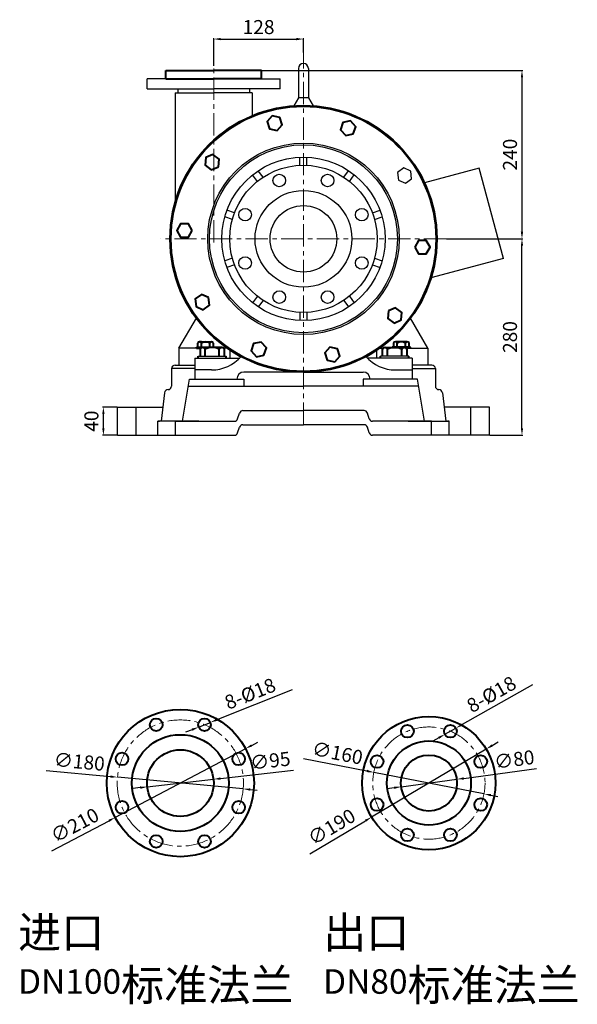
# Model space of a CAD drawing. Units: millimetres. Extents: x 3560 to 6027, y -5952 to -4222.
# Drawn here: x 5233 to 6027, y -5625 to -4222 of the extents above; entities that cross this region are included whole.
import ezdxf

# ---------------------------------------------------------------- set-up
doc = ezdxf.new("R2010")
doc.units = ezdxf.units.MM
doc.linetypes.add('CENTER', pattern=[50.8, 31.75, -6.35, 6.35, -6.35])
doc.layers.add('1', color=7, linetype='Continuous')
doc.layers.add('4.尺寸线', color=3, linetype='Continuous')
for name, color, linetype, lineweight in [('中心线', 5, 'CENTER', 13), ('标注线', 3, 'Continuous', 20), ('粗实线', 7, 'Continuous', 40)]:
    doc.layers.add(name, color=color, linetype=linetype, lineweight=lineweight)
doc.styles.get("Standard").update_dxf_attribs({"font": 'txt', "bigfont": 'gbcbig.shx'})
doc.dimstyles.new('ISO-25', dxfattribs={"dimtxt": 20, "dimasz": 10, "dimexe": 1.25, "dimexo": 0.625, "dimgap": 4.5, "dimtad": 1, "dimtxsty": 'Standard', "dimcen": 2.5, "dimadec": 0, "dimazin": 0, "dimtfac": 1, "dimtmove": 0, "dimatfit": 3, "dimfxl": 0, "dimarcsym": 0})

# ---------------------------------------------------------------- blocks, each defined once
blk = doc.blocks.new('*D13')
at = {"layer": 'DEFPOINTS', "color": 0, "transparency": 16777216}
for p in [(5351.9, -4774), (5372.1, -4774), (5372.1, -4814)]:
    blk.add_point(p, dxfattribs=at)
at = {"layer": '标注线', "color": 0, "lineweight": -2, "transparency": 16777216}
for p, q in [((5371.5, -4774), (5350.6, -4774)), ((5351.9, -4804), (5351.9, -4784)), ((5371.5, -4814), (5350.6, -4814))]:
    blk.add_line(p, q, dxfattribs=at)
at = {"layer": '标注线', "color": 0, "transparency": 16777216}
for points in [[(5353.6, -4784), (5350.2, -4784), (5351.9, -4774)], [(5350.2, -4804), (5353.6, -4804), (5351.9, -4814)]]:
    blk.add_solid(points, dxfattribs=at)
at = {"layer": '标注线', "color": 0, "transparency": 16777216, "insert": (5337.4, -4794), "char_height": 20, "attachment_point": 5, "rotation": 90}
blk.add_mtext('40', dxfattribs=at)
blk = doc.blocks.new('*D14')
at = {"layer": 'DEFPOINTS', "color": 0, "transparency": 16777216}
for p in [(5840.4, -4534), (5948.6, -4534), (5902.1, -4814)]:
    blk.add_point(p, dxfattribs=at)
at = {"layer": '标注线', "color": 0, "lineweight": -2, "transparency": 16777216}
for p, q in [((5841, -4534), (5949.8, -4534)), ((5948.6, -4804), (5948.6, -4544)), ((5902.7, -4814), (5949.8, -4814))]:
    blk.add_line(p, q, dxfattribs=at)
at = {"layer": '标注线', "color": 0, "transparency": 16777216}
for points in [[(5950.3, -4544), (5946.9, -4544), (5948.6, -4534)], [(5946.9, -4804), (5950.3, -4804), (5948.6, -4814)]]:
    blk.add_solid(points, dxfattribs=at)
at = {"layer": '标注线', "color": 0, "transparency": 16777216, "insert": (5934.1, -4674), "char_height": 20, "attachment_point": 5, "rotation": 90}
blk.add_mtext('280', dxfattribs=at)
blk = doc.blocks.new('*D15')
at = {"layer": 'DEFPOINTS', "color": 0, "transparency": 16777216}
for p in [(5577.1, -4294), (5840.4, -4534), (5948.6, -4534)]:
    blk.add_point(p, dxfattribs=at)
at = {"layer": '标注线', "color": 0, "lineweight": -2, "transparency": 16777216}
for p, q in [((5577.7, -4294), (5949.8, -4294)), ((5948.6, -4304), (5948.6, -4524)), ((5841, -4534), (5949.8, -4534))]:
    blk.add_line(p, q, dxfattribs=at)
at = {"layer": '标注线', "color": 0, "transparency": 16777216}
for points in [[(5950.3, -4304), (5946.9, -4304), (5948.6, -4294)], [(5946.9, -4524), (5950.3, -4524), (5948.6, -4534)]]:
    blk.add_solid(points, dxfattribs=at)
at = {"layer": '标注线', "color": 0, "transparency": 16777216, "insert": (5934.1, -4414), "char_height": 20, "attachment_point": 5, "rotation": 90}
blk.add_mtext('240', dxfattribs=at)
blk = doc.blocks.new('*D16')
at = {"layer": '4.尺寸线', "color": 0, "lineweight": -2, "transparency": 16777216}
for p, q in [((5509.1, -4287.4), (5509.1, -4248)), ((5519.1, -4249.2), (5627.1, -4249.2)), ((5637.1, -4268.4), (5637.1, -4248))]:
    blk.add_line(p, q, dxfattribs=at)
at = {"layer": '4.尺寸线', "color": 0, "transparency": 16777216}
for points in [[(5519.1, -4247.6), (5519.1, -4250.9), (5509.1, -4249.2)], [(5627.1, -4250.9), (5627.1, -4247.6), (5637.1, -4249.2)]]:
    blk.add_solid(points, dxfattribs=at)
at = {"layer": 'DEFPOINTS', "color": 0, "transparency": 16777216}
for p in [(5637.1, -4249.2), (5637.1, -4269), (5509.1, -4288.1)]:
    blk.add_point(p, dxfattribs=at)
at = {"layer": '4.尺寸线', "color": 0, "transparency": 16777216, "insert": (5573.1, -4234.7), "char_height": 20, "attachment_point": 5}
blk.add_mtext('128', dxfattribs=at)
blk = doc.blocks.new('*D17')
at = {"layer": 'DEFPOINTS', "color": 0, "transparency": 16777216}
for p in [(5897.6, -5261.5), (5734.3, -5358.5)]:
    blk.add_point(p, dxfattribs=at)
at = {"layer": '标注线', "color": 0, "lineweight": -2, "transparency": 16777216}
for p, q in [((5897.6, -5261.5), (5734.3, -5358.5)), ((5906.2, -5256.3), (5914.8, -5251.2)), ((5646.3, -5410.8), (5725.7, -5363.6))]:
    blk.add_line(p, q, dxfattribs=at)
at = {"layer": '标注线', "color": 0, "transparency": 16777216}
for points in [[(5905.3, -5254.9), (5907, -5257.8), (5897.6, -5261.5)], [(5726.5, -5365), (5724.8, -5362.2), (5734.3, -5358.5)]]:
    blk.add_solid(points, dxfattribs=at)
at = {"layer": '标注线', "color": 0, "transparency": 16777216, "insert": (5678.6, -5374.7), "char_height": 20, "attachment_point": 5, "rotation": 30.7153}
blk.add_mtext('∅190', dxfattribs=at)
blk = doc.blocks.new('*D18')
at = {"layer": 'DEFPOINTS', "color": 0, "transparency": 16777216}
for p in [(5737.4, -5294.7), (5894.4, -5325.3)]:
    blk.add_point(p, dxfattribs=at)
at = {"layer": '标注线', "color": 0, "lineweight": -2, "transparency": 16777216}
for p, q in [((5637, -5275), (5727.6, -5292.7)), ((5894.4, -5325.3), (5737.4, -5294.7)), ((5904.3, -5327.2), (5914.1, -5329.1))]:
    blk.add_line(p, q, dxfattribs=at)
at = {"layer": '标注线', "color": 0, "transparency": 16777216}
for points in [[(5727.3, -5294.4), (5727.9, -5291.1), (5737.4, -5294.7)], [(5904.6, -5325.6), (5903.9, -5328.9), (5894.4, -5325.3)]]:
    blk.add_solid(points, dxfattribs=at)
at = {"layer": '标注线', "color": 0, "transparency": 16777216, "insert": (5685.1, -5269.7), "char_height": 20, "attachment_point": 5, "rotation": 348.9553}
blk.add_mtext('∅160', dxfattribs=at)
blk = doc.blocks.new('*D19')
at = {"layer": 'DEFPOINTS', "color": 0, "transparency": 16777216}
for p in [(5855.6, -5304.6), (5776.3, -5315.3)]:
    blk.add_point(p, dxfattribs=at)
at = {"layer": '标注线', "color": 0, "lineweight": -2, "transparency": 16777216}
for p, q in [((5865.5, -5303.3), (5969.1, -5289.4)), ((5776.3, -5315.3), (5855.6, -5304.6)), ((5766.4, -5316.6), (5756.5, -5318))]:
    blk.add_line(p, q, dxfattribs=at)
at = {"layer": '标注线', "color": 0, "transparency": 16777216}
for points in [[(5865.3, -5301.7), (5865.7, -5305), (5855.6, -5304.6)], [(5766.6, -5318.3), (5766.2, -5315), (5776.3, -5315.3)]]:
    blk.add_solid(points, dxfattribs=at)
at = {"layer": '标注线', "color": 0, "transparency": 16777216, "insert": (5938, -5278.9), "char_height": 20, "attachment_point": 5, "rotation": 7.6548}
blk.add_mtext('∅80', dxfattribs=at)
blk = doc.blocks.new('*D20')
at = {"layer": 'DEFPOINTS', "color": 0, "transparency": 16777216}
for p in [(5854.4, -5231.6), (5838.7, -5240.5)]:
    blk.add_point(p, dxfattribs=at)
at = {"layer": '标注线', "color": 0, "lineweight": -2, "transparency": 16777216}
for p, q in [((5963.8, -5169.9), (5863.1, -5226.7)), ((5838.7, -5240.5), (5854.4, -5231.6)), ((5830, -5245.4), (5821.3, -5250.3))]:
    blk.add_line(p, q, dxfattribs=at)
at = {"layer": '标注线', "color": 0, "transparency": 16777216}
for points in [[(5862.3, -5225.3), (5863.9, -5228.2), (5854.4, -5231.6)], [(5830.8, -5246.9), (5829.2, -5244), (5838.7, -5240.5)]]:
    blk.add_solid(points, dxfattribs=at)
at = {"layer": '标注线', "color": 0, "transparency": 16777216, "insert": (5906.3, -5185.7), "char_height": 20, "attachment_point": 5, "rotation": 29.4377}
blk.add_mtext('8-%%C18', dxfattribs=at)
blk = doc.blocks.new('*D21')
at = {"layer": 'DEFPOINTS', "color": 0, "transparency": 16777216}
for p in [(5554.5, -5261), (5368.7, -5359)]:
    blk.add_point(p, dxfattribs=at)
at = {"layer": '标注线', "color": 0, "lineweight": -2, "transparency": 16777216}
for p, q in [((5554.5, -5261), (5368.7, -5359)), ((5563.3, -5256.3), (5572.1, -5251.6)), ((5278.2, -5406.7), (5359.9, -5363.6))]:
    blk.add_line(p, q, dxfattribs=at)
at = {"layer": '标注线', "color": 0, "transparency": 16777216}
for points in [[(5562.5, -5254.8), (5564.1, -5257.8), (5554.5, -5261)], [(5360.7, -5365.1), (5359.1, -5362.2), (5368.7, -5359)]]:
    blk.add_solid(points, dxfattribs=at)
at = {"layer": '标注线', "color": 0, "transparency": 16777216, "insert": (5312.3, -5372.4), "char_height": 20, "attachment_point": 5, "rotation": 27.8162}
blk.add_mtext('∅210', dxfattribs=at)
blk = doc.blocks.new('*D22')
at = {"layer": 'DEFPOINTS', "color": 0, "transparency": 16777216}
for p in [(5372, -5301.6), (5551.2, -5318.3)]:
    blk.add_point(p, dxfattribs=at)
at = {"layer": '标注线', "color": 0, "lineweight": -2, "transparency": 16777216}
for p, q in [((5270.1, -5292.2), (5362, -5300.7)), ((5551.2, -5318.3), (5372, -5301.6)), ((5561.2, -5319.2), (5571.1, -5320.2))]:
    blk.add_line(p, q, dxfattribs=at)
at = {"layer": '标注线', "color": 0, "transparency": 16777216}
for points in [[(5361.9, -5302.4), (5362.2, -5299.1), (5372, -5301.6)], [(5561.3, -5317.6), (5561, -5320.9), (5551.2, -5318.3)]]:
    blk.add_solid(points, dxfattribs=at)
at = {"layer": '标注线', "color": 0, "transparency": 16777216, "insert": (5317.4, -5282), "char_height": 20, "attachment_point": 5, "rotation": 354.6844}
blk.add_mtext('∅180', dxfattribs=at)
blk = doc.blocks.new('*D23')
at = {"layer": 'DEFPOINTS', "color": 0, "transparency": 16777216}
for p in [(5487.7, -5230.2), (5504.4, -5223.5)]:
    blk.add_point(p, dxfattribs=at)
at = {"layer": '标注线', "color": 0, "lineweight": -2, "transparency": 16777216}
for p, q in [((5621.1, -5177), (5513.7, -5219.8)), ((5478.4, -5233.9), (5469.1, -5237.6)), ((5487.7, -5230.2), (5504.4, -5223.5))]:
    blk.add_line(p, q, dxfattribs=at)
at = {"layer": '标注线', "color": 0, "transparency": 16777216}
for points in [[(5513.1, -5218.2), (5514.3, -5221.3), (5504.4, -5223.5)], [(5479, -5235.4), (5477.8, -5232.3), (5487.7, -5230.2)]]:
    blk.add_solid(points, dxfattribs=at)
at = {"layer": '标注线', "color": 0, "transparency": 16777216, "insert": (5562, -5184.9), "char_height": 20, "attachment_point": 5, "rotation": 21.7341}
blk.add_mtext('8-%%c18', dxfattribs=at)
blk = doc.blocks.new('*D24')
at = {"layer": 'DEFPOINTS', "color": 0, "transparency": 16777216}
for p in [(5508.8, -5304.6), (5414.4, -5315.4)]:
    blk.add_point(p, dxfattribs=at)
at = {"layer": '标注线', "color": 0, "lineweight": -2, "transparency": 16777216}
for p, q in [((5518.7, -5303.5), (5622.7, -5291.6)), ((5414.4, -5315.4), (5508.8, -5304.6)), ((5404.5, -5316.5), (5394.5, -5317.6))]:
    blk.add_line(p, q, dxfattribs=at)
at = {"layer": '标注线', "color": 0, "transparency": 16777216}
for points in [[(5518.5, -5301.8), (5518.9, -5305.1), (5508.8, -5304.6)], [(5404.7, -5318.2), (5404.3, -5314.8), (5414.4, -5315.4)]]:
    blk.add_solid(points, dxfattribs=at)
at = {"layer": '标注线', "color": 0, "transparency": 16777216, "insert": (5590.1, -5280.7), "char_height": 20, "attachment_point": 5, "rotation": 6.5138}
blk.add_mtext('∅95', dxfattribs=at)

msp = doc.modelspace()

# ---------------------------------------------------------------- linework, layer by layer
for p, q in [((5630.11, -4291.031), (5630.11, -4333.031)), ((5644.11, -4291.031), (5644.11, -4333.031)), ((5630.11, -4333.031), (5623.477, -4344.521)), ((5644.11, -4333.031), (5630.11, -4333.031)), ((5644.11, -4333.031), (5650.744, -4344.521)), ((5887.532, -4433.063), (5809.429, -4453.991)), ((5922.11, -4562.111), (5887.532, -4433.063)), ((5922.11, -4562.111), (5818.739, -4589.809)), ((5459.61, -4690.031), (5484.405, -4647.085)), ((5814.61, -4690.031), (5789.815, -4647.085)), ((5459.61, -4690.031), (5459.61, -4714.031)), ((5490.837, -4690.031), (5459.61, -4690.031)), ((5487.11, -4701.531), (5527.11, -4701.531)), ((5528.648, -4690.031), (5523.383, -4690.031)), ((5532.61, -4704.031), (5532.61, -4692.712)), ((5741.61, -4704.031), (5741.61, -4692.712)), ((5745.572, -4690.031), (5750.837, -4690.031)), ((5787.11, -4701.531), (5747.11, -4701.531)), ((5783.383, -4690.031), (5814.61, -4690.031)), ((5814.61, -4690.031), (5814.61, -4714.031)), ((5459.61, -4714.031), (5482.11, -4714.031)), ((5487.11, -4704.031), (5527.11, -4704.031)), ((5787.11, -4704.031), (5747.11, -4704.031)), ((5814.61, -4714.031), (5792.11, -4714.031))]:
    msp.add_line(p, q)
msp.add_arc((5637.11, -4291.031), 7, 0, 180)
at = {"layer": '1', "color": 0}
for p, q in [((5414.11, -4320.031), (5414.11, -4306.031)), ((5509.11, -4306.031), (5414.11, -4306.031)), ((5509.11, -4306.031), (5604.11, -4306.031)), ((5604.11, -4320.031), (5604.11, -4306.031)), ((5414.11, -4320.031), (5509.11, -4320.031)), ((5604.11, -4320.031), (5509.11, -4320.031))]:
    msp.add_line(p, q, dxfattribs=at)
at = {"layer": '1'}
for p, q in [((5458.177, -4320.031), (5458.177, -4326.031)), ((5560.044, -4320.031), (5560.044, -4326.031)), ((5454.11, -4326.031), (5509.11, -4326.031)), ((5454.11, -4326.031), (5454.11, -4482.933)), ((5564.11, -4326.031), (5509.11, -4326.031)), ((5564.11, -4326.031), (5564.11, -4358.614)), ((5454.11, -4714.031), (5482.11, -4714.031)), ((5482.11, -4704.031), (5546.287, -4704.031)), ((5482.11, -4704.031), (5482.11, -4734.031)), ((5792.11, -4704.031), (5727.933, -4704.031)), ((5792.11, -4704.031), (5792.11, -4734.031)), ((5820.11, -4714.031), (5792.11, -4714.031)), ((5482.11, -4719.031), (5449.11, -4719.031)), ((5449.11, -4719.031), (5449.11, -4744.031)), ((5506.1, -4721.031), (5482.11, -4721.031)), ((5637.11, -4724.031), (5552.11, -4724.031)), ((5637.11, -4724.031), (5722.11, -4724.031)), ((5768.12, -4721.031), (5792.11, -4721.031)), ((5792.11, -4719.031), (5825.11, -4719.031)), ((5825.11, -4719.031), (5825.11, -4744.031)), ((5464.61, -4794.031), (5474.61, -4734.031)), ((5472.944, -4744.031), (5637.11, -4744.031)), ((5474.61, -4734.031), (5552.11, -4734.031)), ((5552.11, -4734.031), (5552.11, -4744.031)), ((5801.277, -4744.031), (5637.11, -4744.031)), ((5799.61, -4734.031), (5722.11, -4734.031)), ((5722.11, -4734.031), (5722.11, -4744.031)), ((5809.61, -4794.031), (5799.61, -4734.031)), ((5439.091, -4753.447), (5434.316, -4794.031)), ((5444.11, -4749.031), (5444.057, -4749.031)), ((5830.11, -4749.031), (5830.164, -4749.031)), ((5835.13, -4753.447), (5839.905, -4794.031)), ((5372.11, -4774.031), (5436.081, -4774.031)), ((5372.11, -4814.031), (5372.11, -4774.031)), ((5398.61, -4814.031), (5398.61, -4774.031)), ((5543.25, -4790.612), (5545.971, -4782.45)), ((5550.714, -4779.031), (5637.11, -4779.031)), ((5723.507, -4779.031), (5637.11, -4779.031)), ((5730.971, -4790.612), (5728.25, -4782.45)), ((5902.11, -4774.031), (5838.14, -4774.031)), ((5875.61, -4814.031), (5875.61, -4774.031)), ((5902.11, -4814.031), (5902.11, -4774.031)), ((5429.61, -4814.031), (5429.61, -4794.031)), ((5429.61, -4794.031), (5431.963, -4794.031)), ((5487.852, -4794.031), (5429.61, -4794.031)), ((5454.61, -4794.031), (5538.507, -4794.031)), ((5454.61, -4814.031), (5454.61, -4794.031)), ((5454.61, -4794.031), (5464.61, -4794.031)), ((5550.714, -4799.031), (5637.11, -4799.031)), ((5723.507, -4799.031), (5637.11, -4799.031)), ((5819.61, -4794.031), (5735.714, -4794.031)), ((5786.368, -4794.031), (5844.61, -4794.031)), ((5819.61, -4794.031), (5809.61, -4794.031)), ((5819.61, -4814.031), (5819.61, -4794.031)), ((5844.61, -4794.031), (5842.257, -4794.031)), ((5844.61, -4814.031), (5844.61, -4794.031)), ((5372.11, -4814.031), (5538.507, -4814.031)), ((5543.25, -4810.612), (5545.971, -4802.45)), ((5730.971, -4810.612), (5728.25, -4802.45)), ((5902.11, -4814.031), (5735.714, -4814.031))]:
    msp.add_line(p, q, dxfattribs=at)
at = {"layer": '1', "color": 0, "linetype": 'ByBlock'}
for p, q in [((5632.11, -4429.15), (5632.11, -4417.638)), ((5642.11, -4429.15), (5642.11, -4417.638)), ((5571.418, -4452.12), (5564.651, -4442.806)), ((5579.508, -4446.242), (5572.742, -4436.928)), ((5694.713, -4446.242), (5701.479, -4436.928)), ((5702.803, -4452.12), (5709.569, -4442.806)), ((5535.818, -4506.376), (5524.869, -4502.819)), ((5538.908, -4496.866), (5527.96, -4493.308)), ((5735.313, -4496.866), (5746.261, -4493.308)), ((5738.403, -4506.376), (5749.352, -4502.819)), ((5535.818, -4561.686), (5524.869, -4565.243)), ((5738.403, -4561.686), (5749.352, -4565.243)), ((5538.908, -4571.196), (5527.96, -4574.754)), ((5735.313, -4571.196), (5746.261, -4574.754)), ((5571.418, -4615.942), (5564.651, -4625.256)), ((5702.803, -4615.942), (5709.569, -4625.256)), ((5579.508, -4621.82), (5572.742, -4631.134)), ((5694.713, -4621.82), (5701.479, -4631.134)), ((5632.11, -4638.912), (5632.11, -4650.424)), ((5642.11, -4638.912), (5642.11, -4650.424))]:
    msp.add_line(p, q, dxfattribs=at)
msp.add_lwpolyline([(5772.393, -4450.401), (5782.427, -4454.868), (5791.312, -4448.412), (5790.164, -4437.489), (5780.131, -4433.022), (5771.245, -4439.477)], close=True, dxfattribs=at)
for centre, radius in [((5637.11, -4534.031), 188.5), ((5637.11, -4534.031), 136.5), ((5637.11, -4534.031), 134), ((5637.11, -4534.031), 116.5), ((5637.11, -4534.031), 105), ((5602.669, -4450.882), 9), ((5671.552, -4450.882), 9), ((5637.11, -4534.031), 69), ((5553.961, -4499.589), 9), ((5637.11, -4534.031), 47.5), ((5720.26, -4499.589), 9), ((5553.961, -4568.473), 9), ((5720.26, -4568.473), 9), ((5602.669, -4617.18), 9), ((5671.552, -4617.18), 9)]:
    msp.add_circle(centre, radius, dxfattribs=at)
at = {"layer": '1'}
for centre, radius, start, end in [((5506.1, -4665.031), 56, 270, 318.7575), ((5768.12, -4665.031), 56, 221.2425, 270), ((5454.11, -4719.031), 5, 90, 180), ((5820.11, -4719.031), 5, 0, 90), ((5552.11, -4734.031), 10, 90, 180), ((5722.11, -4734.031), 10, 0, 90), ((5444.11, -4744.031), 5, 270, 0), ((5830.11, -4744.031), 5, 180, 270), ((5444.057, -4754.031), 5, 90, 173.290163), ((5830.164, -4754.031), 5, 6.709837, 90), ((5550.714, -4784.031), 5, 90, 161.565051), ((5723.507, -4784.031), 5, 18.434949, 90), ((5538.507, -4789.031), 5, 270, 341.565051), ((5550.714, -4804.031), 5, 90, 161.565051), ((5723.507, -4804.031), 5, 18.434949, 90), ((5735.714, -4789.031), 5, 198.434949, 270), ((5538.507, -4809.031), 5, 270, 341.565051), ((5735.714, -4809.031), 5, 198.434949, 270)]:
    msp.add_arc(centre, radius, start, end, dxfattribs=at)
at = {"layer": '中心线'}
for p, q in [((5637.11, -4799.074), (5637.11, -4268.988)), ((5509.11, -4539.067), (5509.11, -4288.056)), ((5840.391, -4534.031), (5433.829, -4534.031))]:
    msp.add_line(p, q, dxfattribs=at)
for centre, radius in [((5461.594, -5309.978), 90), ((5815.927, -5309.978), 80)]:
    msp.add_circle(centre, radius, dxfattribs=at)
at = {"layer": '粗实线'}
for p, q in [((5441.11, -4306.031), (5441.11, -4294.031)), ((5441.11, -4294.031), (5509.11, -4294.031)), ((5577.11, -4294.031), (5509.11, -4294.031)), ((5577.11, -4306.031), (5577.11, -4294.031)), ((5441.11, -4306.031), (5509.11, -4306.031)), ((5577.11, -4306.031), (5509.11, -4306.031)), ((5484.61, -4688.531), (5510.61, -4688.531)), ((5484.61, -4690.031), (5484.61, -4688.531)), ((5486.64, -4688.531), (5486.64, -4682.831)), ((5489.125, -4681.031), (5506.095, -4681.031)), ((5491.61, -4681.031), (5489.125, -4681.031)), ((5491.61, -4688.531), (5491.61, -4682.831)), ((5503.61, -4688.531), (5503.61, -4682.831)), ((5508.58, -4682.831), (5508.58, -4688.531)), ((5510.61, -4689.031), (5510.61, -4688.531)), ((5789.61, -4688.531), (5763.61, -4688.531)), ((5763.61, -4689.031), (5763.61, -4688.531)), ((5765.64, -4682.831), (5765.64, -4688.531)), ((5785.095, -4681.031), (5768.125, -4681.031)), ((5785.095, -4681.031), (5768.125, -4681.031)), ((5770.61, -4688.531), (5770.61, -4682.831)), ((5782.61, -4681.031), (5785.095, -4681.031)), ((5782.61, -4688.531), (5782.61, -4682.831)), ((5787.58, -4688.531), (5787.58, -4682.831)), ((5789.61, -4690.031), (5789.61, -4688.531)), ((5484.61, -4690.031), (5490.837, -4690.031)), ((5487.11, -4704.031), (5487.11, -4701.531)), ((5489.798, -4691.531), (5489.798, -4701.531)), ((5520.767, -4689.031), (5493.454, -4689.031)), ((5497.11, -4701.531), (5497.11, -4691.531)), ((5517.11, -4701.531), (5517.11, -4691.531)), ((5524.423, -4701.531), (5524.423, -4691.531)), ((5527.11, -4704.031), (5527.11, -4701.531)), ((5747.11, -4704.031), (5747.11, -4701.531)), ((5749.798, -4701.531), (5749.798, -4691.531)), ((5753.454, -4689.031), (5780.767, -4689.031)), ((5757.11, -4701.531), (5757.11, -4691.531)), ((5777.11, -4701.531), (5777.11, -4691.531)), ((5789.61, -4690.031), (5783.383, -4690.031)), ((5784.423, -4691.531), (5784.423, -4701.531)), ((5787.11, -4704.031), (5787.11, -4701.531))]:
    msp.add_line(p, q, dxfattribs=at)
for points in [[(5599.378, -4379.527), (5606.727, -4371.364), (5603.333, -4360.918), (5592.59, -4358.635), (5585.24, -4366.797), (5588.634, -4377.243)], [(5697.4, -4386.856), (5708.143, -4384.572), (5711.537, -4374.126), (5704.188, -4365.964), (5693.444, -4368.248), (5690.05, -4378.693)], [(5515.769, -4431.213), (5516.917, -4420.29), (5508.031, -4413.834), (5497.997, -4418.301), (5496.849, -4429.224), (5505.735, -4435.68)], [(5478.508, -4522.172), (5473.016, -4512.661), (5462.033, -4512.661), (5456.541, -4522.172), (5462.033, -4531.684), (5473.016, -4531.684)], [(5795.713, -4545.89), (5801.205, -4555.401), (5812.188, -4555.401), (5817.68, -4545.89), (5812.188, -4536.378), (5801.205, -4536.378)], [(5501.828, -4617.661), (5491.794, -4613.194), (5482.908, -4619.65), (5484.057, -4630.573), (5494.09, -4635.04), (5502.976, -4628.585)], [(5758.452, -4636.849), (5757.304, -4647.772), (5766.19, -4654.228), (5776.224, -4649.761), (5777.372, -4638.838), (5768.486, -4632.382)], [(5576.821, -4681.206), (5566.078, -4683.49), (5562.684, -4693.936), (5570.033, -4702.098), (5580.777, -4699.815), (5584.171, -4689.369)], [(5674.843, -4688.535), (5667.494, -4696.698), (5670.888, -4707.144), (5681.631, -4709.427), (5688.981, -4701.265), (5685.586, -4690.819)]]:
    msp.add_lwpolyline(points, close=True, dxfattribs=at)
for centre, radius in [((5637.11, -4534.031), 190), ((5461.594, -5309.978), 105), ((5427.152, -5226.829), 9), ((5496.035, -5226.829), 9), ((5815.927, -5309.978), 95), ((5785.313, -5236.068), 9), ((5846.542, -5236.068), 9), ((5461.594, -5309.978), 69), ((5815.927, -5309.978), 60), ((5461.594, -5309.978), 47.5), ((5378.445, -5275.536), 9), ((5544.743, -5275.536), 9), ((5742.017, -5279.363), 9), ((5815.927, -5309.978), 40), ((5889.838, -5279.363), 9), ((5742.017, -5340.593), 9), ((5889.838, -5340.593), 9), ((5378.445, -5344.419), 9), ((5544.743, -5344.419), 9), ((5785.313, -5383.888), 9), ((5846.542, -5383.888), 9), ((5427.152, -5393.127), 9), ((5496.035, -5393.127), 9)]:
    msp.add_circle(centre, radius, dxfattribs=at)
for centre, radius, start, end in [((5489.125, -4683.646), 2.615, 18.164909, 161.835091), ((5497.61, -4691.931), 10.9, 56.601512, 123.398488), ((5506.095, -4683.646), 2.615, 18.164909, 161.835091), ((5768.125, -4683.646), 2.615, 18.164909, 161.835091), ((5776.61, -4691.931), 10.9, 56.601512, 123.398488), ((5776.61, -4691.931), 10.9, 56.601512, 123.398488), ((5785.095, -4683.646), 2.615, 18.164909, 161.835091), ((5493.454, -4692.955), 3.924, 21.274429, 158.725571), ((5507.11, -4710.281), 21.25, 61.927513, 118.072487), ((5520.767, -4692.955), 3.924, 21.274429, 158.725571), ((5753.454, -4692.955), 3.924, 21.274429, 158.725571), ((5767.11, -4710.281), 21.25, 61.927513, 118.072487), ((5780.767, -4692.955), 3.924, 21.274429, 158.725571)]:
    msp.add_arc(centre, radius, start, end, dxfattribs=at)

# ---------------------------------------------------------------- texts
at = {"layer": '粗实线', "char_height": 25, "attachment_point": 1}
for s, insert, width in [('{\\H1.8x;\\C1;进口\\H0.8889x; \\H0.875x;DN100\\H1.286x;标准法兰}', (5230.248, -5500.357), 446.28743), ('{\\H1.8x;\\C1;出口\\H0.8889x; \\H0.875x;DN80\\H1.286x;标准法兰}', (5665.092, -5500.357), 458.20114)]:
    msp.add_mtext(s, dxfattribs=dict(at, insert=insert, width=width))

# ---------------------------------------------------------------- dimensions: what is measured, and where the dimension line sits
at = {"layer": '4.尺寸线'}
dim = msp.add_linear_dim(base=(5637.11, -4249.223), p1=(5509.11, -4288.056), p2=(5637.11, -4268.988), dimstyle='ISO-25', dxfattribs=at)
dim.commit()
dim.dimension.update_dxf_attribs({"geometry": '*D16', "text_midpoint": (5573.11, -4234.723)})
at = {"layer": '标注线'}
for p1, picture, middle in [((5577.11, -4294.031), '*D15', (5934.094, -4414.031)), ((5902.11, -4814.031), '*D14', (5934.094, -4674.031))]:
    dim = msp.add_linear_dim(base=(5948.594, -4534.031), p1=p1, p2=(5840.391, -4534.031), angle=90, dimstyle='ISO-25', dxfattribs=at)
    dim.commit()
    dim.dimension.update_dxf_attribs({"geometry": picture, "text_midpoint": middle})
dim = msp.add_linear_dim(base=(5351.895, -4774.031), p1=(5372.11, -4814.031), p2=(5372.11, -4774.031), angle=90, dimstyle='ISO-25', dxfattribs=at)
dim.commit()
dim.dimension.update_dxf_attribs({"geometry": '*D13', "text_midpoint": (5351.895, -4794.031), "dimtype": 160})
for p1, p2, text, picture, middle in [((5487.675, -5230.162), (5504.395, -5223.496), '8-%%c18', '*D23', (5562.037, -5184.908)), ((5838.704, -5240.491), (5854.38, -5231.644), '8-%%C18', '*D20', (5906.329, -5185.678))]:
    dim = msp.add_diameter_dim_2p(p1=p1, p2=p2, text=text, dimstyle='ISO-25', dxfattribs=at)
    dim.commit()
    dim.dimension.update_dxf_attribs({"geometry": picture, "text_midpoint": middle})
for p1, p2, picture, middle in [((5894.446, -5325.304), (5737.409, -5294.652), '*D18', (5685.061, -5269.661)), ((5554.461, -5260.981), (5368.727, -5358.975), '*D21', (5312.284, -5372.36)), ((5897.6, -5261.455), (5734.254, -5358.501), '*D17', (5678.561, -5374.724)), ((5551.207, -5318.316), (5371.981, -5301.64), '*D22', (5317.399, -5281.999))]:
    dim = msp.add_diameter_dim_2p(p1=p1, p2=p2, dimstyle='ISO-25', dxfattribs=at)
    dim.commit()
    dim.dimension.update_dxf_attribs({"geometry": picture, "text_midpoint": middle})
for p1, p2, picture, middle in [((5776.284, -5315.306), (5855.571, -5304.65), '*D19', (5939.903, -5293.315)), ((5414.4, -5315.366), (5508.787, -5304.589), '*D24', (5591.759, -5295.116))]:
    dim = msp.add_diameter_dim_2p(p1=p1, p2=p2, dimstyle='ISO-25', dxfattribs=at)
    dim.commit()
    dim.dimension.update_dxf_attribs({"geometry": picture, "text_midpoint": middle, "dimtype": 163})

doc.saveas('drawing.dxf')
